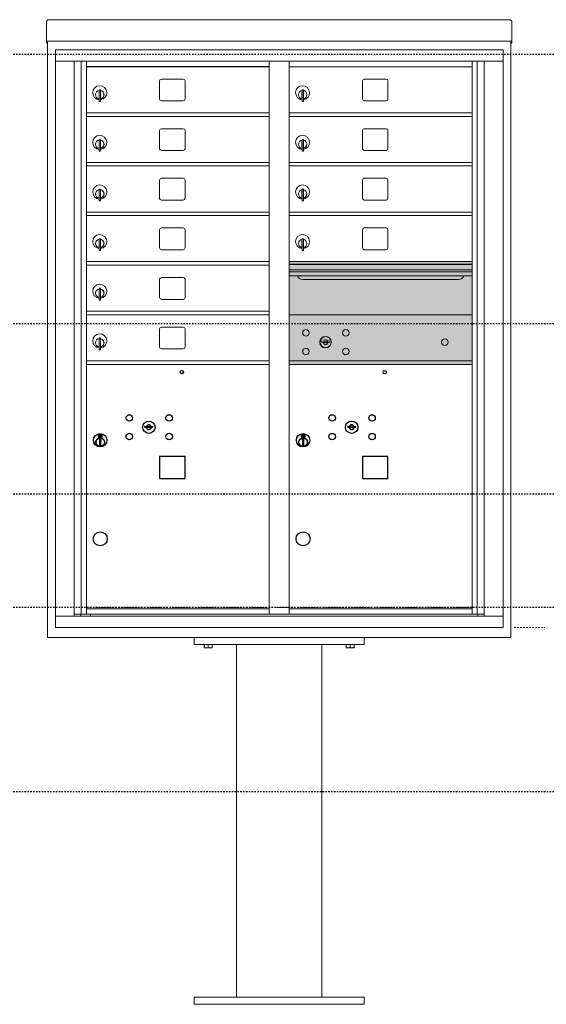
# Model space of a CAD drawing. Units: inches. Extents: x 679 to 1202, y -288 to 2038.
# Drawn here: x 817 to 854, y 1004 to 1074 of the extents above; entities that cross this region are included whole.
import ezdxf

# ---------------------------------------------------------------- set-up
doc = ezdxf.new("R2010")
doc.units = ezdxf.units.IN
doc.header["$LTSCALE"] = 0.5
doc.header["$MEASUREMENT"] = 0
for name, pattern in [('CENTER', [0.4, 0.25, -0.05, 0.05, -0.05]), ('HIDDEN', [0.375, 0.25, -0.125]), ('HIDDEN2', [0.1875, 0.125, -0.0625])]:
    doc.linetypes.add(name, pattern=pattern)
doc.layers.add('center', color=7, linetype='CENTER', lineweight=9)
doc.layers.add('HIGH LIMITS', color=1, linetype='HIDDEN2')
doc.layers.add('shaded', color=254, linetype='Continuous')

msp = doc.modelspace()

# ---------------------------------------------------------------- linework, layer by layer
at = {"color": 7, "linetype": 'Continuous', "lineweight": 15}
for p, q in [((819.1812, 1073.3634), (819.1812, 1072.1834)), ((819.3412, 1073.522), (851.8372, 1073.522)), ((851.9972, 1073.3634), (851.9972, 1072.1834)), ((819.1812, 1072.0221), (819.1812, 1072.1834)), ((819.1812, 1072.0221), (819.1812, 1072.017)), ((819.1812, 1072.017), (850.6447, 1072.017)), ((819.1812, 1072.0167), (819.1812, 1072.017)), ((819.2612, 1072.0167), (819.1812, 1072.0167)), ((819.1812, 1071.869), (819.1812, 1072.0167)), ((819.2612, 1071.869), (819.1812, 1071.869)), ((819.2612, 1071.869), (819.1812, 1071.869)), ((819.1812, 1071.869), (819.1812, 1071.869)), ((819.1812, 1071.8683), (819.1812, 1071.869)), ((819.2612, 1071.8683), (819.1812, 1071.8683)), ((819.2612, 1072.0167), (819.2612, 1072.017)), ((819.2612, 1072.0153), (819.2612, 1072.0167)), ((819.2612, 1029.945), (819.2612, 1072.0167)), ((850.6447, 1072.017), (851.9972, 1072.017)), ((851.9172, 1072.017), (851.9172, 1072.0167)), ((851.9972, 1072.0167), (851.9172, 1072.0167)), ((851.9172, 1072.0167), (851.9172, 1072.0153)), ((851.9172, 1072.0167), (851.9172, 1029.945)), ((851.9172, 1071.869), (851.9972, 1071.869)), ((851.9972, 1071.869), (851.9172, 1071.869)), ((851.9972, 1071.8683), (851.9172, 1071.8683)), ((851.9972, 1072.1834), (851.9972, 1072.0221)), ((851.9972, 1072.017), (851.9972, 1072.0221)), ((851.9972, 1072.017), (851.9972, 1072.0167)), ((851.9972, 1072.0167), (851.9972, 1071.869)), ((851.9972, 1071.869), (851.9972, 1071.869)), ((851.9972, 1071.8683), (851.9972, 1071.869)), ((819.8134, 1071.405), (819.8134, 1030.655)), ((819.8134, 1071.405), (851.3649, 1071.405)), ((819.8134, 1071.405), (819.8134, 1030.655)), ((819.8134, 1071.405), (851.3649, 1071.405)), ((851.3649, 1030.655), (851.3649, 1071.405)), ((851.3649, 1030.655), (851.3649, 1071.405)), ((819.8134, 1070.605), (851.3649, 1070.605)), ((821.1415, 1031.455), (821.1415, 1070.605)), ((821.6272, 1031.58), (821.6272, 1070.605)), ((821.9967, 1031.58), (821.9967, 1070.605)), ((834.8817, 1031.58), (834.8817, 1070.605)), ((836.2967, 1031.58), (836.2967, 1070.605)), ((849.1817, 1031.58), (849.1817, 1070.605)), ((849.5512, 1070.605), (849.5512, 1031.58)), ((850.0369, 1070.605), (850.0369, 1031.455)), ((836.2967, 1070.205), (849.1817, 1070.205)), ((827.1622, 1069.21), (827.1622, 1067.92)), ((828.8272, 1069.335), (827.2872, 1069.335)), ((828.9522, 1067.92), (828.9522, 1069.21)), ((841.4622, 1069.21), (841.4622, 1067.92)), ((843.1272, 1069.335), (841.5872, 1069.335)), ((843.2522, 1067.92), (843.2522, 1069.21)), ((822.8917, 1068.434), (822.8917, 1068.034)), ((822.9117, 1068.434), (822.8917, 1068.434)), ((822.9117, 1068.574), (822.9117, 1067.744)), ((822.9917, 1068.574), (822.9117, 1068.574)), ((822.9917, 1068.574), (822.9917, 1067.744)), ((837.1917, 1068.434), (837.1917, 1068.034)), ((837.2117, 1068.434), (837.1917, 1068.434)), ((837.2117, 1068.574), (837.2117, 1067.744)), ((837.2917, 1068.574), (837.2117, 1068.574)), ((837.2917, 1068.574), (837.2917, 1067.744)), ((822.8917, 1068.034), (822.9117, 1068.034)), ((822.9117, 1067.744), (822.9917, 1067.744)), ((827.2872, 1067.795), (828.8272, 1067.795)), ((837.1917, 1068.034), (837.2117, 1068.034)), ((837.2117, 1067.744), (837.2917, 1067.744)), ((841.5872, 1067.795), (843.1272, 1067.795)), ((821.9967, 1066.955), (834.8817, 1066.955)), ((836.2967, 1066.955), (849.1817, 1066.955)), ((821.9967, 1066.705), (834.8817, 1066.705)), ((836.2967, 1066.705), (849.1817, 1066.705)), ((827.1622, 1065.71), (827.1622, 1064.42)), ((828.8272, 1065.835), (827.2872, 1065.835)), ((828.9522, 1064.42), (828.9522, 1065.71)), ((841.4622, 1065.71), (841.4622, 1064.42)), ((843.1272, 1065.835), (841.5872, 1065.835)), ((843.2522, 1064.42), (843.2522, 1065.71)), ((822.8917, 1064.934), (822.8917, 1064.534)), ((822.9117, 1064.934), (822.8917, 1064.934)), ((822.9117, 1065.074), (822.9117, 1064.244)), ((822.9917, 1065.074), (822.9117, 1065.074)), ((822.9917, 1065.074), (822.9917, 1064.244)), ((837.1917, 1064.934), (837.1917, 1064.534)), ((837.2117, 1064.934), (837.1917, 1064.934)), ((837.2117, 1065.074), (837.2117, 1064.244)), ((837.2917, 1065.074), (837.2117, 1065.074)), ((837.2917, 1065.074), (837.2917, 1064.244)), ((822.8917, 1064.534), (822.9117, 1064.534)), ((822.9117, 1064.244), (822.9917, 1064.244)), ((827.2872, 1064.295), (828.8272, 1064.295)), ((837.1917, 1064.534), (837.2117, 1064.534)), ((837.2117, 1064.244), (837.2917, 1064.244)), ((841.5872, 1064.295), (843.1272, 1064.295)), ((821.9967, 1063.455), (834.8817, 1063.455)), ((836.2967, 1063.455), (849.1817, 1063.455)), ((821.9967, 1063.205), (834.8817, 1063.205)), ((836.2967, 1063.205), (849.1817, 1063.205)), ((827.1622, 1062.21), (827.1622, 1060.92)), ((828.8272, 1062.335), (827.2872, 1062.335)), ((828.9522, 1060.92), (828.9522, 1062.21)), ((841.4622, 1062.21), (841.4622, 1060.92)), ((843.1272, 1062.335), (841.5872, 1062.335)), ((843.2522, 1060.92), (843.2522, 1062.21)), ((822.8917, 1061.434), (822.8917, 1061.034)), ((822.9117, 1061.434), (822.8917, 1061.434)), ((822.9117, 1061.574), (822.9117, 1060.744)), ((822.9917, 1061.574), (822.9117, 1061.574)), ((822.9917, 1061.574), (822.9917, 1060.744)), ((837.1917, 1061.434), (837.1917, 1061.034)), ((837.2117, 1061.434), (837.1917, 1061.434)), ((837.2117, 1061.574), (837.2117, 1060.744)), ((837.2917, 1061.574), (837.2117, 1061.574)), ((837.2917, 1061.574), (837.2917, 1060.744)), ((822.8917, 1061.034), (822.9117, 1061.034)), ((822.9117, 1060.9771), (822.8917, 1060.9771)), ((822.9917, 1061.1171), (822.9117, 1061.1171)), ((822.9117, 1060.744), (822.9917, 1060.744)), ((827.2872, 1060.795), (828.8272, 1060.795)), ((837.1917, 1061.034), (837.2117, 1061.034)), ((837.2117, 1060.744), (837.2917, 1060.744)), ((841.5872, 1060.795), (843.1272, 1060.795)), ((821.9967, 1059.955), (834.8817, 1059.955)), ((836.2967, 1059.955), (849.1817, 1059.955)), ((821.9967, 1059.705), (834.8817, 1059.705)), ((836.2967, 1059.705), (849.1817, 1059.705)), ((827.1622, 1058.71), (827.1622, 1057.42)), ((828.8272, 1058.835), (827.2872, 1058.835)), ((828.9522, 1057.42), (828.9522, 1058.71)), ((841.4622, 1058.71), (841.4622, 1057.42)), ((843.1272, 1058.835), (841.5872, 1058.835)), ((843.2522, 1057.42), (843.2522, 1058.71)), ((822.8917, 1057.934), (822.8917, 1057.534)), ((822.9117, 1057.934), (822.8917, 1057.934)), ((822.9117, 1058.074), (822.9117, 1057.244)), ((822.9917, 1058.074), (822.9117, 1058.074)), ((822.9917, 1058.074), (822.9917, 1057.244)), ((837.1917, 1057.934), (837.1917, 1057.534)), ((837.2117, 1057.934), (837.1917, 1057.934)), ((837.2117, 1058.074), (837.2117, 1057.244)), ((837.2917, 1058.074), (837.2117, 1058.074)), ((837.2917, 1058.074), (837.2917, 1057.244)), ((822.8917, 1057.534), (822.9117, 1057.534)), ((822.9117, 1057.244), (822.9917, 1057.244)), ((827.2872, 1057.295), (828.8272, 1057.295)), ((837.1917, 1057.534), (837.2117, 1057.534)), ((837.2117, 1057.244), (837.2917, 1057.244)), ((841.5872, 1057.295), (843.1272, 1057.295)), ((821.9967, 1056.455), (834.8817, 1056.455)), ((849.1817, 1056.455), (836.2967, 1056.455)), ((821.9967, 1056.205), (834.8817, 1056.205)), ((849.1817, 1056.281), (836.2967, 1056.281)), ((849.1817, 1056.2484), (836.2967, 1056.2484)), ((836.2967, 1055.875), (849.1817, 1055.875)), ((849.1817, 1055.73), (836.2967, 1055.73)), ((827.1622, 1055.21), (827.1622, 1053.92)), ((828.8272, 1055.335), (827.2872, 1055.335)), ((828.9522, 1053.92), (828.9522, 1055.21)), ((849.1817, 1055.4653), (836.2967, 1055.4653)), ((837.2392, 1055.2), (848.2392, 1055.2)), ((822.8917, 1054.434), (822.8917, 1054.034)), ((822.9117, 1054.434), (822.8917, 1054.434)), ((822.9117, 1054.574), (822.9117, 1053.744)), ((822.9917, 1054.574), (822.9117, 1054.574)), ((822.9917, 1054.574), (822.9917, 1053.744)), ((822.8917, 1054.034), (822.9117, 1054.034)), ((822.9117, 1053.744), (822.9917, 1053.744)), ((827.2872, 1053.795), (828.8272, 1053.795)), ((821.9967, 1052.955), (834.8817, 1052.955)), ((821.9967, 1052.705), (834.8817, 1052.705)), ((849.1817, 1052.7044), (836.2967, 1052.7044)), ((827.1622, 1051.71), (827.1622, 1050.42)), ((828.8272, 1051.835), (827.2872, 1051.835)), ((828.9522, 1050.42), (828.9522, 1051.71)), ((822.8917, 1050.934), (822.8917, 1050.534)), ((822.9117, 1050.934), (822.8917, 1050.934)), ((822.9117, 1051.074), (822.9117, 1050.244)), ((822.9917, 1051.074), (822.9117, 1051.074)), ((822.9917, 1051.074), (822.9917, 1050.244)), ((838.5903, 1050.8606), (838.5652, 1050.7794)), ((839.1552, 1050.7794), (839.1301, 1050.8606)), ((822.8917, 1050.534), (822.9117, 1050.534)), ((822.9117, 1050.244), (822.9917, 1050.244)), ((827.2872, 1050.295), (828.8272, 1050.295)), ((821.9967, 1049.455), (834.8817, 1049.455)), ((836.2967, 1049.4544), (849.1817, 1049.4544)), ((821.9967, 1049.205), (834.8817, 1049.205)), ((836.2967, 1049.2044), (849.1817, 1049.2044)), ((819.8134, 1031.455), (851.3649, 1031.455)), ((821.1415, 1031.58), (835.1363, 1031.58)), ((821.5837, 1031.455), (821.5837, 1031.58)), ((821.9967, 1031.955), (834.8817, 1031.955)), ((822.2887, 1031.58), (822.2887, 1031.455)), ((835.1363, 1031.58), (850.0369, 1031.58)), ((836.2967, 1031.955), (849.1817, 1031.955)), ((849.5947, 1031.58), (849.5947, 1031.455)), ((819.8134, 1030.655), (851.3649, 1030.655)), ((819.8134, 1030.655), (851.3649, 1030.655)), ((851.9172, 1029.945), (819.2612, 1029.945)), ((829.5892, 1029.945), (829.5892, 1029.445)), ((829.5892, 1029.445), (841.5892, 1029.445)), ((830.3079, 1029.2361), (830.3079, 1029.445)), ((830.313, 1029.445), (830.313, 1029.2361)), ((830.5841, 1029.2361), (830.5841, 1029.445)), ((830.5942, 1029.445), (830.5942, 1029.2361)), ((830.8654, 1029.2361), (830.8654, 1029.445)), ((830.8704, 1029.445), (830.8704, 1029.2361)), ((832.5892, 1029.445), (832.5892, 1004.57)), ((838.5892, 1004.57), (838.5892, 1029.445)), ((840.3079, 1029.2361), (840.3079, 1029.445)), ((840.313, 1029.445), (840.313, 1029.2361)), ((840.5841, 1029.2361), (840.5841, 1029.445)), ((840.5942, 1029.445), (840.5942, 1029.2361)), ((840.8654, 1029.2361), (840.8654, 1029.445)), ((840.8704, 1029.445), (840.8704, 1029.2361)), ((841.5892, 1029.945), (841.5892, 1029.445)), ((830.3079, 1029.2361), (830.313, 1029.2361)), ((830.3079, 1029.2172), (830.322, 1029.2106)), ((830.322, 1029.2106), (830.5892, 1029.2106)), ((830.5841, 1029.2361), (830.5942, 1029.2361)), ((830.5892, 1029.2106), (830.8564, 1029.2106)), ((830.8564, 1029.2106), (830.8704, 1029.2172)), ((830.8654, 1029.2361), (830.8704, 1029.2361)), ((840.3079, 1029.2361), (840.313, 1029.2361)), ((840.3079, 1029.2172), (840.322, 1029.2106)), ((840.322, 1029.2106), (840.5892, 1029.2106)), ((840.5841, 1029.2361), (840.5942, 1029.2361)), ((840.5892, 1029.2106), (840.8564, 1029.2106)), ((840.8564, 1029.2106), (840.8704, 1029.2172)), ((840.8654, 1029.2361), (840.8704, 1029.2361)), ((829.5892, 1004.07), (829.5892, 1004.57)), ((841.5892, 1004.57), (829.5892, 1004.57)), ((841.5892, 1004.07), (841.5892, 1004.57)), ((829.5892, 1004.07), (841.5892, 1004.07))]:
    msp.add_line(p, q, dxfattribs=at)
at = {"color": 7, "linetype": 'Continuous'}
for p, q in [((826.1288, 1044.8572), (826.1037, 1044.776)), ((826.6937, 1044.776), (826.6686, 1044.8572)), ((840.4288, 1044.8566), (840.4037, 1044.7754)), ((840.9937, 1044.7754), (840.9686, 1044.8566)), ((822.8262, 1044.256), (822.8262, 1044.091)), ((823.1062, 1044.271), (822.8412, 1044.271)), ((822.8412, 1044.076), (823.1062, 1044.076)), ((822.8662, 1044.246), (822.8662, 1044.101)), ((822.9162, 1044.246), (822.8662, 1044.246)), ((822.8662, 1044.101), (822.8862, 1044.101)), ((822.8862, 1044.236), (822.8862, 1044.2183)), ((822.9129, 1044.236), (822.8862, 1044.236)), ((822.8862, 1044.2183), (822.9199, 1044.1939)), ((822.8862, 1044.206), (822.9171, 1044.1836)), ((822.8862, 1044.101), (822.8862, 1044.206)), ((822.9375, 1044.2182), (822.9129, 1044.236)), ((822.9464, 1044.2241), (822.9162, 1044.246)), ((822.9237, 1043.9222), (822.942, 1043.926)), ((823.0237, 1043.926), (822.9237, 1043.926)), ((822.9237, 1043.926), (822.9237, 1043.526)), ((822.9712, 1044.1659), (822.9712, 1044.1684)), ((822.9712, 1044.1684), (822.9762, 1044.1684)), ((822.9712, 1044.1262), (822.9712, 1044.1608)), ((822.9712, 1044.1211), (822.9762, 1044.1211)), ((822.9712, 1044.1161), (822.9712, 1044.1211)), ((822.9762, 1044.1684), (822.9762, 1044.1659)), ((822.9762, 1044.1608), (822.9762, 1044.1262)), ((822.9762, 1044.1211), (822.9762, 1044.1161)), ((823.001, 1044.1229), (823.0312, 1044.101)), ((823.0054, 1043.926), (823.0237, 1043.9222)), ((823.0098, 1044.1288), (823.0344, 1044.111)), ((823.0237, 1043.526), (823.0237, 1043.926)), ((823.0612, 1044.1287), (823.0274, 1044.1531)), ((823.0612, 1044.141), (823.0303, 1044.1634)), ((823.0312, 1044.101), (823.0812, 1044.101)), ((823.0344, 1044.111), (823.0612, 1044.111)), ((823.0612, 1044.246), (823.0612, 1044.141)), ((823.0812, 1044.246), (823.0612, 1044.246)), ((823.0612, 1044.111), (823.0612, 1044.1287)), ((823.0812, 1044.101), (823.0812, 1044.246)), ((823.1212, 1044.091), (823.1212, 1044.256)), ((837.1262, 1044.2554), (837.1262, 1044.0904)), ((837.4062, 1044.2704), (837.1412, 1044.2704)), ((837.1412, 1044.0754), (837.4062, 1044.0754)), ((837.1662, 1044.2454), (837.1662, 1044.1004)), ((837.2162, 1044.2454), (837.1662, 1044.2454)), ((837.1662, 1044.1004), (837.1862, 1044.1004)), ((837.1862, 1044.2354), (837.1862, 1044.2177)), ((837.2129, 1044.2354), (837.1862, 1044.2354)), ((837.1862, 1044.2177), (837.2199, 1044.1933)), ((837.1862, 1044.2054), (837.2171, 1044.183)), ((837.1862, 1044.1004), (837.1862, 1044.2054)), ((837.2375, 1044.2176), (837.2129, 1044.2354)), ((837.2464, 1044.2235), (837.2162, 1044.2454)), ((837.2237, 1043.9216), (837.242, 1043.9254)), ((837.3237, 1043.9254), (837.2237, 1043.9254)), ((837.2237, 1043.9254), (837.2237, 1043.5254)), ((837.2712, 1044.1652), (837.2712, 1044.1677)), ((837.2712, 1044.1677), (837.2762, 1044.1677)), ((837.2712, 1044.1256), (837.2712, 1044.1602)), ((837.2712, 1044.1204), (837.2762, 1044.1204)), ((837.2712, 1044.1154), (837.2712, 1044.1204)), ((837.2762, 1044.1677), (837.2762, 1044.1652)), ((837.2762, 1044.1602), (837.2762, 1044.1256)), ((837.2762, 1044.1204), (837.2762, 1044.1154)), ((837.301, 1044.1223), (837.3312, 1044.1004)), ((837.3054, 1043.9254), (837.3237, 1043.9216)), ((837.3098, 1044.1282), (837.3344, 1044.1104)), ((837.3237, 1043.5254), (837.3237, 1043.9254)), ((837.3612, 1044.128), (837.3274, 1044.1525)), ((837.3612, 1044.1404), (837.3303, 1044.1628)), ((837.3312, 1044.1004), (837.3812, 1044.1004)), ((837.3344, 1044.1104), (837.3612, 1044.1104)), ((837.3612, 1044.2454), (837.3612, 1044.1404)), ((837.3812, 1044.2454), (837.3612, 1044.2454)), ((837.3612, 1044.1104), (837.3612, 1044.128)), ((837.3812, 1044.1004), (837.3812, 1044.2454)), ((837.4212, 1044.0904), (837.4212, 1044.2554)), ((822.942, 1043.526), (822.9237, 1043.5298)), ((822.9237, 1043.526), (823.0237, 1043.526)), ((823.0237, 1043.5298), (823.0054, 1043.526)), ((837.242, 1043.5254), (837.2237, 1043.5291)), ((837.2237, 1043.5254), (837.3237, 1043.5254)), ((837.3237, 1043.5291), (837.3054, 1043.5254))]:
    msp.add_line(p, q, dxfattribs=at)
at = {"linetype": 'HIDDEN', "lineweight": 15}
msp.add_line((821.9999, 1032.06), (849.1784, 1032.06), dxfattribs=at)
for points in [[(827.1617, 1041.17), (828.9517, 1041.17), (828.9517, 1042.71), (827.1617, 1042.71)], [(841.4617, 1041.1694), (843.2517, 1041.1694), (843.2517, 1042.7094), (841.4617, 1042.7094)]]:
    msp.add_lwpolyline(points, close=True)
at = {"color": 7, "linetype": 'Continuous', "lineweight": 15}
for centre, radius in [((837.4742, 1051.4334), 0.227), ((840.2862, 1051.4334), 0.227), ((838.8492, 1050.7774), 0.407), ((847.2652, 1050.7774), 0.227), ((837.4742, 1050.1214), 0.227), ((840.2862, 1050.1214), 0.227)]:
    msp.add_circle(centre, radius, dxfattribs=at)
at = {"color": 7, "linetype": 'Continuous', "lineweight": 15, "extrusion": (-1.80881e-16, 3.40126e-31, -1)}
msp.add_circle((-838.8602, 1050.7774), 0.3875, dxfattribs=at)
for centre, radius in [((828.7237, 1048.66), 0.117), ((843.0237, 1048.6594), 0.117), ((822.9737, 1036.905), 0.495), ((837.2737, 1036.9044), 0.495)]:
    msp.add_circle(centre, radius)
at = {"color": 7, "linetype": 'Continuous'}
for centre, radius in [((825.0237, 1045.43), 0.227), ((827.8357, 1045.43), 0.227), ((839.3237, 1045.4294), 0.227), ((842.1357, 1045.4294), 0.227), ((826.3987, 1044.774), 0.4375), ((840.6987, 1044.7734), 0.4375), ((822.9737, 1043.8574), 0.475), ((822.9737, 1043.8574), 0.4724), ((822.9737, 1043.726), 0.3), ((822.9737, 1043.726), 0.295), ((825.0237, 1044.118), 0.227), ((827.8357, 1044.118), 0.227), ((837.2737, 1043.8567), 0.475), ((837.2737, 1043.8567), 0.4724), ((837.2737, 1043.7254), 0.3), ((837.2737, 1043.7254), 0.295), ((839.3237, 1044.1174), 0.227), ((842.1357, 1044.1174), 0.227)]:
    msp.add_circle(centre, radius, dxfattribs=at)
at = {"color": 7, "linetype": 'Continuous', "lineweight": 15}
for centre, radius, start, end in [((827.2872, 1069.21), 0.125, 90, 180), ((828.8272, 1069.21), 0.125, 0, 90), ((841.5872, 1069.21), 0.125, 90, 180), ((843.1272, 1069.21), 0.125, 0, 90), ((822.9417, 1068.3671), 0.496, 275.785611, 266.532386), ((822.9417, 1068.234), 0.3, 95.73917, 264.26083), ((822.9417, 1068.234), 0.295, 95.83678, 264.163223), ((822.9417, 1068.234), 0.203, 99.862489, 104.258993), ((822.9417, 1068.234), 0.195, 98.849883, 104.857166), ((822.9417, 1068.234), 0.3, 279.594068, 80.4059), ((822.9417, 1068.234), 0.295, 279.758257, 80.241743), ((837.2417, 1068.3671), 0.496, 275.785611, 266.532386), ((837.2417, 1068.234), 0.3, 95.73917, 264.26083), ((837.2417, 1068.234), 0.295, 95.83678, 264.163223), ((837.2417, 1068.234), 0.203, 99.862489, 104.258993), ((837.2417, 1068.234), 0.195, 98.849883, 104.857166), ((837.2417, 1068.234), 0.3, 279.594068, 80.4059), ((837.2417, 1068.234), 0.295, 279.758257, 80.241743), ((822.9417, 1068.234), 0.195, 255.142834, 261.150117), ((822.9417, 1068.234), 0.203, 255.741007, 260.137511), ((827.2872, 1067.92), 0.125, 180, 270), ((828.8272, 1067.92), 0.125, 270, 0), ((837.2417, 1068.234), 0.195, 255.142834, 261.150117), ((837.2417, 1068.234), 0.203, 255.741007, 260.137511), ((841.5872, 1067.92), 0.125, 180, 270), ((843.1272, 1067.92), 0.125, 270, 0), ((827.2872, 1065.71), 0.125, 90, 180), ((828.8272, 1065.71), 0.125, 0, 90), ((841.5872, 1065.71), 0.125, 90, 180), ((843.1272, 1065.71), 0.125, 0, 90), ((822.9417, 1064.8671), 0.496, 275.785611, 266.532386), ((822.9417, 1064.734), 0.3, 95.73917, 264.26083), ((822.9417, 1064.734), 0.295, 95.83678, 264.163223), ((822.9417, 1064.734), 0.203, 99.862489, 104.258993), ((822.9417, 1064.734), 0.195, 98.849883, 104.857166), ((822.9417, 1064.734), 0.3, 279.594068, 80.4059), ((822.9417, 1064.734), 0.295, 279.758257, 80.241743), ((837.2417, 1064.8671), 0.496, 275.785611, 266.532386), ((837.2417, 1064.734), 0.3, 95.73917, 264.26083), ((837.2417, 1064.734), 0.295, 95.83678, 264.163223), ((837.2417, 1064.734), 0.203, 99.862489, 104.258993), ((837.2417, 1064.734), 0.195, 98.849883, 104.857166), ((837.2417, 1064.734), 0.3, 279.594068, 80.4059), ((837.2417, 1064.734), 0.295, 279.758257, 80.241743), ((822.9417, 1064.734), 0.195, 255.142834, 261.150117), ((822.9417, 1064.734), 0.203, 255.741007, 260.137511), ((827.2872, 1064.42), 0.125, 180, 270), ((828.8272, 1064.42), 0.125, 270, 0), ((837.2417, 1064.734), 0.195, 255.142834, 261.150117), ((837.2417, 1064.734), 0.203, 255.741007, 260.137511), ((841.5872, 1064.42), 0.125, 180, 270), ((843.1272, 1064.42), 0.125, 270, 0), ((827.2872, 1062.21), 0.125, 90, 180), ((828.8272, 1062.21), 0.125, 0, 90), ((841.5872, 1062.21), 0.125, 90, 180), ((843.1272, 1062.21), 0.125, 0, 90), ((822.9417, 1061.3671), 0.496, 275.785611, 266.532386), ((822.9417, 1061.234), 0.3, 95.73917, 264.26083), ((822.9417, 1061.234), 0.295, 95.83678, 264.163223), ((822.9417, 1061.234), 0.203, 99.862489, 104.258993), ((822.9417, 1061.234), 0.195, 98.849883, 104.857166), ((822.9417, 1061.234), 0.3, 279.594068, 80.4059), ((822.9417, 1061.234), 0.295, 279.758257, 80.241743), ((837.2417, 1061.3671), 0.496, 275.785611, 266.532386), ((837.2417, 1061.234), 0.3, 95.73917, 264.26083), ((837.2417, 1061.234), 0.295, 95.83678, 264.163223), ((837.2417, 1061.234), 0.203, 99.862489, 104.258993), ((837.2417, 1061.234), 0.195, 98.849883, 104.857166), ((837.2417, 1061.234), 0.3, 279.594068, 80.4059), ((837.2417, 1061.234), 0.295, 279.758257, 80.241743), ((822.9417, 1061.234), 0.195, 255.142834, 261.150117), ((822.9417, 1061.234), 0.203, 255.741007, 260.137511), ((822.9417, 1060.7771), 0.203, 99.862489, 104.258993), ((822.9417, 1060.7771), 0.195, 98.849883, 104.857166), ((827.2872, 1060.92), 0.125, 180, 270), ((828.8272, 1060.92), 0.125, 270, 0), ((837.2417, 1061.234), 0.195, 255.142834, 261.150117), ((837.2417, 1061.234), 0.203, 255.741007, 260.137511), ((841.5872, 1060.92), 0.125, 180, 270), ((843.1272, 1060.92), 0.125, 270, 0), ((827.2872, 1058.71), 0.125, 90, 180), ((828.8272, 1058.71), 0.125, 0, 90), ((841.5872, 1058.71), 0.125, 90, 180), ((843.1272, 1058.71), 0.125, 0, 90), ((822.9417, 1057.8671), 0.496, 275.785611, 266.532386), ((822.9417, 1057.734), 0.3, 95.73917, 264.26083), ((822.9417, 1057.734), 0.295, 95.83678, 264.163223), ((822.9417, 1057.734), 0.203, 99.862489, 104.258993), ((822.9417, 1057.734), 0.195, 98.849883, 104.857166), ((822.9417, 1057.734), 0.3, 279.594068, 80.4059), ((822.9417, 1057.734), 0.295, 279.758257, 80.241743), ((837.2417, 1057.8671), 0.496, 275.785611, 266.532386), ((837.2417, 1057.734), 0.3, 95.73917, 264.26083), ((837.2417, 1057.734), 0.295, 95.83678, 264.163223), ((837.2417, 1057.734), 0.203, 99.862489, 104.258993), ((837.2417, 1057.734), 0.195, 98.849883, 104.857166), ((837.2417, 1057.734), 0.3, 279.594068, 80.4059), ((837.2417, 1057.734), 0.295, 279.758257, 80.241743), ((822.9417, 1057.734), 0.195, 255.142834, 261.150117), ((822.9417, 1057.734), 0.203, 255.741007, 260.137511), ((827.2872, 1057.42), 0.125, 180, 270), ((828.8272, 1057.42), 0.125, 270, 0), ((837.2417, 1057.734), 0.195, 255.142834, 261.150117), ((837.2417, 1057.734), 0.203, 255.741007, 260.137511), ((841.5872, 1057.42), 0.125, 180, 270), ((843.1272, 1057.42), 0.125, 270, 0), ((827.2872, 1055.21), 0.125, 90, 180), ((828.8272, 1055.21), 0.125, 0, 90), ((837.2392, 1055.575), 0.375, 197.01773, 270), ((848.2392, 1055.575), 0.375, 270, 342.98227), ((822.9417, 1054.3671), 0.496, 275.785611, 266.532386), ((822.9417, 1054.234), 0.3, 95.73917, 264.26083), ((822.9417, 1054.234), 0.295, 95.83678, 264.163223), ((822.9417, 1054.234), 0.203, 99.862489, 104.258993), ((822.9417, 1054.234), 0.195, 98.849883, 104.857166), ((822.9417, 1054.234), 0.3, 279.594068, 80.4059), ((822.9417, 1054.234), 0.295, 279.758257, 80.241743), ((822.9417, 1054.234), 0.195, 255.142834, 261.150117), ((822.9417, 1054.234), 0.203, 255.741007, 260.137511), ((827.2872, 1053.92), 0.125, 180, 270), ((828.8272, 1053.92), 0.125, 270, 0), ((827.2872, 1051.71), 0.125, 90, 180), ((828.8272, 1051.71), 0.125, 0, 90), ((822.9417, 1050.8671), 0.496, 275.785611, 266.532386), ((822.9417, 1050.734), 0.3, 95.73917, 264.26083), ((822.9417, 1050.734), 0.295, 95.83678, 264.163223), ((822.9417, 1050.734), 0.203, 99.862489, 104.258993), ((822.9417, 1050.734), 0.195, 98.849883, 104.857166), ((822.9417, 1050.734), 0.3, 279.594068, 80.4059), ((822.9417, 1050.734), 0.295, 279.758257, 80.241743), ((838.8602, 1051.7349), 0.915, 252.842463, 263.709383), ((838.8602, 1050.7774), 0.1675, 19.607057, 160.392943), ((838.7621, 1050.8453), 0.02, 263.709374, 292.617368), ((838.8602, 1050.6099), 0.235, 67.382632, 112.617368), ((838.9582, 1050.8453), 0.02, 247.382632, 276.290626), ((838.8602, 1051.7349), 0.915, 276.290626, 287.157509), ((822.9417, 1050.734), 0.195, 255.142834, 261.150117), ((822.9417, 1050.734), 0.203, 255.741007, 260.137511), ((827.2872, 1050.42), 0.125, 180, 270), ((828.8272, 1050.42), 0.125, 270, 0), ((838.8602, 1051.7349), 1, 252.842463, 263.709383), ((838.8602, 1050.7774), 0.1675, 189.898022, 350.101978), ((838.7621, 1050.8453), 0.105, 263.709374, 292.617368), ((838.8602, 1050.6099), 0.15, 67.382632, 112.617368), ((838.9582, 1050.8453), 0.105, 247.382632, 276.290626), ((838.8602, 1051.7349), 1, 276.290626, 287.157509)]:
    msp.add_arc(centre, radius, start, end, dxfattribs=at)
at = {"color": 7, "linetype": 'Continuous'}
for centre, radius, start, end in [((826.3987, 1045.7315), 1, 252.842463, 263.709383), ((826.3987, 1045.7315), 0.915, 252.842463, 263.709383), ((826.3987, 1044.774), 0.1675, 189.898022, 350.101978), ((826.3987, 1044.774), 0.1675, 19.607057, 160.392943), ((826.3006, 1044.8419), 0.105, 263.709374, 292.617368), ((826.3006, 1044.8419), 0.02, 263.709374, 292.617368), ((826.3987, 1044.6065), 0.235, 67.382632, 112.617368), ((826.3987, 1044.6065), 0.15, 67.382632, 112.617368), ((826.4967, 1044.8419), 0.105, 247.382632, 276.290626), ((826.4967, 1044.8419), 0.02, 247.382632, 276.290626), ((826.3987, 1045.7315), 0.915, 276.290626, 287.157509), ((826.3987, 1045.7315), 1, 276.290626, 287.157509), ((840.6987, 1045.7309), 1, 252.842463, 263.709383), ((840.6987, 1045.7309), 0.915, 252.842463, 263.709383), ((840.6987, 1044.7734), 0.1675, 189.898022, 350.101978), ((840.6987, 1044.7734), 0.1675, 19.607057, 160.392943), ((840.6006, 1044.8413), 0.105, 263.709374, 292.617368), ((840.6006, 1044.8413), 0.02, 263.709374, 292.617368), ((840.6987, 1044.6059), 0.235, 67.382632, 112.617368), ((840.6987, 1044.6059), 0.15, 67.382632, 112.617368), ((840.7967, 1044.8413), 0.105, 247.382632, 276.290626), ((840.7967, 1044.8413), 0.02, 247.382632, 276.290626), ((840.6987, 1045.7309), 0.915, 276.290626, 287.157509), ((840.6987, 1045.7309), 1, 276.290626, 287.157509), ((822.8412, 1044.256), 0.015, 90, 180), ((822.8412, 1044.091), 0.015, 180, 270), ((822.9737, 1044.1735), 0.0575, 169.863996, 267.508094), ((822.9737, 1044.1735), 0.0575, 128.970869, 159.2142), ((822.9737, 1044.1735), 0.0475, 291.592516, 248.407484), ((822.9737, 1044.1735), 0.0575, 349.863996, 118.321073), ((822.9737, 1044.1435), 0.0225, 96.37937, 219.022803), ((822.9737, 1044.1435), 0.0175, 98.213211, 261.786789), ((822.9737, 1044.1435), 0.0225, 320.977197, 83.62063), ((822.9737, 1044.1435), 0.0175, 278.213211, 81.786789), ((822.9737, 1044.1735), 0.0575, 272.491906, 298.321073), ((822.9737, 1044.1735), 0.0575, 308.970869, 339.2142), ((823.1062, 1044.256), 0.015, 0, 90), ((823.1062, 1044.091), 0.015, 270, 0), ((837.1412, 1044.2554), 0.015, 90, 180), ((837.1412, 1044.0904), 0.015, 180, 270), ((837.2737, 1044.1729), 0.0575, 169.863996, 267.508094), ((837.2737, 1044.1729), 0.0575, 128.970869, 159.2142), ((837.2737, 1044.1729), 0.0475, 291.592516, 248.407484), ((837.2737, 1044.1729), 0.0575, 349.863996, 118.321073), ((837.2737, 1044.1429), 0.0225, 96.37937, 219.022803), ((837.2737, 1044.1429), 0.0175, 98.213211, 261.786789), ((837.2737, 1044.1429), 0.0225, 320.977197, 83.62063), ((837.2737, 1044.1429), 0.0175, 278.213211, 81.786789), ((837.2737, 1044.1729), 0.0575, 272.491906, 298.321073), ((837.2737, 1044.1729), 0.0575, 308.970869, 339.2142), ((837.4062, 1044.2554), 0.015, 0, 90), ((837.4062, 1044.0904), 0.015, 270, 0)]:
    msp.add_arc(centre, radius, start, end, dxfattribs=at)
at = {"color": 7, "linetype": 'Continuous', "lineweight": 15}
for points, knots in [([(819.1812, 1073.3627), (819.1836, 1073.3836), (819.1884, 1073.4254), (819.2254, 1073.4781), (819.2783, 1073.5149), (819.3202, 1073.5197), (819.3412, 1073.522)], [0, 0, 0, 0, 0.2500008, 0.5000024, 0.7500007, 1, 1, 1, 1]), ([(851.8372, 1073.522), (851.8581, 1073.5197), (851.9001, 1073.5149), (851.953, 1073.4781), (851.99, 1073.4254), (851.9948, 1073.3836), (851.9972, 1073.3627)], [0, 0, 0, 0, 0.2499993, 0.4999976, 0.7499992, 1, 1, 1, 1]), ([(830.3079, 1029.2182), (830.3079, 1029.2192), (830.3079, 1029.2209), (830.3079, 1029.232), (830.3079, 1029.2361)], [0, 0, 0, 0, 0.6242835, 1, 1, 1, 1]), ([(830.313, 1029.2361), (830.346, 1029.2289), (830.4131, 1029.2142), (830.5051, 1029.2178), (830.5616, 1029.2309), (830.5841, 1029.2361)], [0, 0, 0, 0, 0.368171, 0.7474173, 1, 1, 1, 1]), ([(830.5942, 1029.2361), (830.6273, 1029.2289), (830.6943, 1029.2142), (830.7863, 1029.2178), (830.8428, 1029.2309), (830.8654, 1029.2361)], [0, 0, 0, 0, 0.368171, 0.7474173, 1, 1, 1, 1]), ([(830.8704, 1029.2361), (830.8704, 1029.232), (830.8704, 1029.2209), (830.8704, 1029.2191), (830.8704, 1029.2179)], [0, 0, 0, 0, 0.3756977, 1, 1, 1, 1]), ([(840.3079, 1029.2182), (840.3079, 1029.2192), (840.3079, 1029.2209), (840.3079, 1029.232), (840.3079, 1029.2361)], [0, 0, 0, 0, 0.6242835, 1, 1, 1, 1]), ([(840.313, 1029.2361), (840.346, 1029.2289), (840.4131, 1029.2142), (840.5051, 1029.2178), (840.5616, 1029.2309), (840.5841, 1029.2361)], [0, 0, 0, 0, 0.368171, 0.7474173, 1, 1, 1, 1]), ([(840.5942, 1029.2361), (840.6273, 1029.2289), (840.6943, 1029.2142), (840.7863, 1029.2178), (840.8428, 1029.2309), (840.8654, 1029.2361)], [0, 0, 0, 0, 0.368171, 0.7474173, 1, 1, 1, 1]), ([(840.8704, 1029.2361), (840.8704, 1029.232), (840.8704, 1029.2209), (840.8704, 1029.2191), (840.8704, 1029.2179)], [0, 0, 0, 0, 0.3756977, 1, 1, 1, 1])]:
    msp.add_open_spline(points, degree=3, knots=knots, dxfattribs=at)
at = {"layer": 'center'}
msp.add_line((852.1456, 1030.655), (854.304, 1030.655), dxfattribs=at)
at = {"layer": 'HIGH LIMITS'}
for p, q in [((1201.5485, 1071.06), (678.6417, 1071.06)), ((1201.5485, 1052.06), (678.6417, 1052.06)), ((1201.5485, 1040.06), (678.6417, 1040.06)), ((1201.5485, 1032.06), (678.6417, 1032.06)), ((1201.5485, 1019.06), (678.6417, 1019.06))]:
    msp.add_line(p, q, dxfattribs=at)
at = {"layer": 'shaded'}
msp.add_line((834.8817, 1070.205), (821.9967, 1070.205), dxfattribs=at)
msp.add_solid([(836.2967, 1049.2044), (836.2967, 1056.455), (849.1817, 1049.2044), (849.1817, 1056.455)], dxfattribs=at)

doc.saveas('drawing.dxf')
